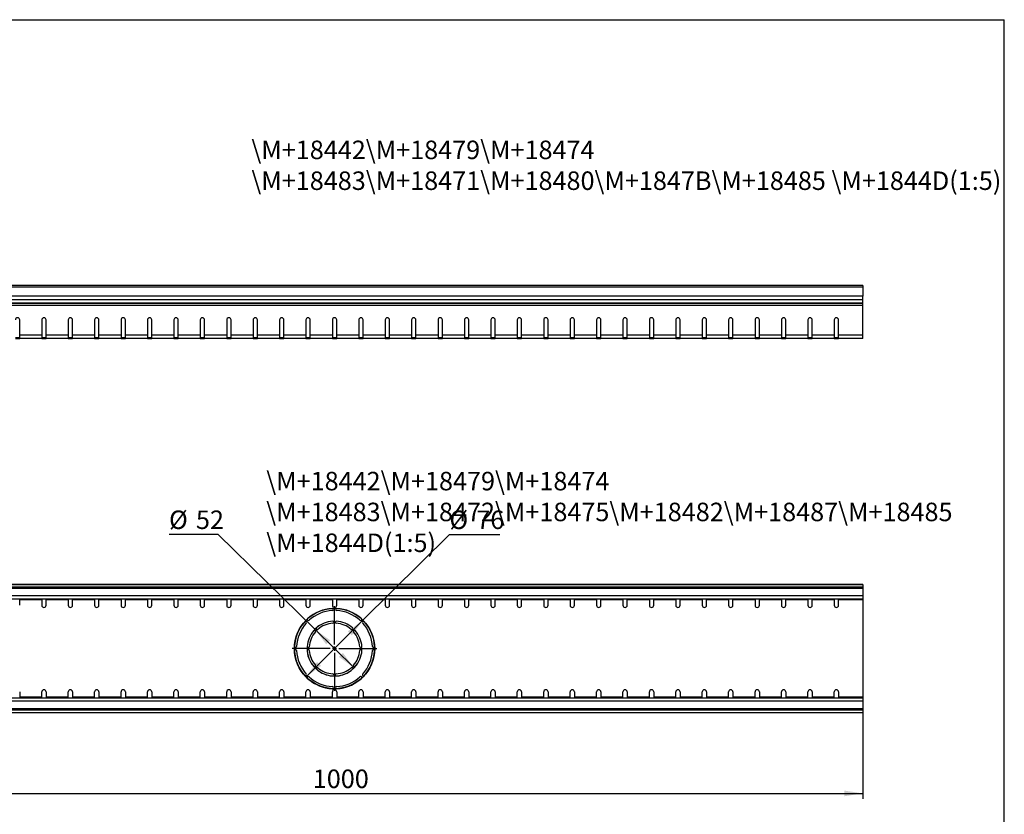
# Model space of a CAD drawing. Extents: x 8 to 1105, y -3 to 343.
# Drawn here: x 229 to 415, y 142 to 292 of the extents above; entities that cross this region are included whole.
import ezdxf

# ---------------------------------------------------------------- set-up
doc = ezdxf.new("R2010")
doc.units = 0
doc.header["$PDSIZE"] = -1
doc.linetypes.add('SLD-СПЛОШНАЯ', pattern=[0])
doc.layers.get('0').update_dxf_attribs({"linetype": 'CONTINUOUS'})
doc.layers.add('ПРОФ', color=7, linetype='SLD-СПЛОШНАЯ')
doc.styles.add('SLDTEXTSTYLE0', font='TXT', dxfattribs={"width": 0.7, "bigfont": 'bigfont'})
doc.styles.add('SLDTEXTSTYLE1', font='TXT', dxfattribs={"width": 0.7})
doc.dimstyles.new('SLDDIMSTYLE7', dxfattribs={"dimtxt": 3.5, "dimasz": 3.5, "dimexe": 0, "dimexo": 0.0625, "dimgap": 0.875, "dimtad": 2, "dimdec": 1, "dimlfac": 5, "dimrnd": 1e-09, "dimzin": 12, "dimtxsty": 'SLDTEXTSTYLE1', "dimsah": 1, "dimcen": 0.09, "dimazin": 3, "dimtfac": 1, "dimtdec": 3, "dimtofl": 0, "dimtmove": 0, "dimatfit": 3, "dimtolj": 1, "dimtzin": 12})
doc.dimstyles.new('SLDDIMSTYLE8', dxfattribs={"dimtxt": 3.5, "dimasz": 3.5, "dimexe": 0, "dimexo": 0.0625, "dimgap": 0.875, "dimtad": 0, "dimtih": 1, "dimtoh": 1, "dimdec": 1, "dimlfac": 5, "dimrnd": 1e-09, "dimzin": 12, "dimtxsty": 'SLDTEXTSTYLE1', "dimsah": 1, "dimcen": 0, "dimazin": 3, "dimtfac": 1, "dimtdec": 3, "dimtmove": 0, "dimatfit": 3, "dimtolj": 1, "dimtzin": 12})

# ---------------------------------------------------------------- blocks, each defined once
blk = doc.blocks.new('_D_9')
at = {"layer": 'ПРОФ', "color": 7}
for p, q in [((188.22, 160.92), (188.22, 144.62)), ((388.22, 160.92), (388.22, 144.62)), ((188.22, 145.62), (388.22, 145.62))]:
    blk.add_line(p, q, dxfattribs=at)
for points in [[(188.22, 145.62), (191.72, 145.08), (191.72, 146.15)], [(388.22, 145.62), (384.72, 146.15), (384.72, 145.08)]]:
    blk.add_solid(points, dxfattribs=at)
at = {"layer": 'ПРОФ', "color": 7, "insert": (284.11, 150.13), "char_height": 3.5, "attachment_point": 1, "style": 'SLDTEXTSTYLE1'}
blk.add_mtext('1000', dxfattribs=at)
blk = doc.blocks.new('_D_10')
at = {"layer": 'ПРОФ', "color": 7}
for p, q in [((266.23, 194.63), (256.9, 194.63)), ((284.51, 176.66), (266.23, 194.63)), ((291.93, 169.37), (284.51, 176.66))]:
    blk.add_line(p, q, dxfattribs=at)
for start, end in [(124.6223, 138.8898), (176.1102, 326.3933)]:
    blk.add_arc((288.22, 173.02), 5.2, start, end, dxfattribs=at)
for points in [[(284.51, 176.66), (286.63, 173.83), (287.39, 174.59)], [(291.93, 169.37), (289.81, 172.21), (289.06, 171.44)]]:
    blk.add_solid(points, dxfattribs=at)
at = {"layer": 'ПРОФ', "color": 7, "char_height": 3.5, "attachment_point": 1, "style": 'SLDTEXTSTYLE1'}
for s, insert in [('%%c', (256.9, 199.14)), ('52', (261.99, 199.14))]:
    blk.add_mtext(s, dxfattribs=dict(at, insert=insert))
blk = doc.blocks.new('_D_11')
at = {"layer": 'ПРОФ', "color": 7}
for p, q in [((293.61, 178.38), (309.97, 194.63)), ((309.97, 194.63), (319.54, 194.63)), ((282.83, 167.66), (293.61, 178.38))]:
    blk.add_line(p, q, dxfattribs=at)
for start, end in [(42.0754, 52.3128), (217.3211, 2.9246)]:
    blk.add_arc((288.22, 173.02), 7.6, start, end, dxfattribs=at)
for points in [[(293.61, 178.38), (290.75, 176.29), (291.51, 175.53)], [(282.83, 167.66), (285.69, 169.75), (284.93, 170.51)]]:
    blk.add_solid(points, dxfattribs=at)
at = {"layer": 'ПРОФ', "color": 7, "char_height": 3.5, "attachment_point": 1, "style": 'SLDTEXTSTYLE1'}
for s, insert in [('%%c', (309.97, 199.14)), ('76', (315.06, 199.14))]:
    blk.add_mtext(s, dxfattribs=dict(at, insert=insert))
blk = doc.blocks.new('SW_CENTERMARKSYMBOL_0')
at = {"layer": 'ПРОФ', "color": 0}
for p, q in [((0, 0.8), (0, 8)), ((-0.8, 0), (-8, 0)), ((0, 0), (-0.4, 0)), ((0, 0), (0, 0.4)), ((0, 0), (0, -0.4)), ((0, 0), (0.4, 0)), ((0.8, 0), (8, 0)), ((0, -0.8), (0, -8))]:
    blk.add_line(p, q, dxfattribs=at)

msp = doc.modelspace()

# ---------------------------------------------------------------- linework, layer by layer
at = {"color": 7, "linetype": 'SLD-СПЛОШНАЯ'}
for p, q in [((20, 292), (415, 292)), ((415, 5), (415, 292)), ((388.222657, 241.681822), (188.222657, 241.681822)), ((188.222657, 241.479151), (388.222657, 241.479151)), ((388.222657, 241.681822), (388.222657, 241.479151)), ((388.222657, 241.479151), (388.222657, 239.690241)), ((388.222657, 239.690241), (188.222657, 239.690241)), ((388.222657, 239.683261), (188.222657, 239.683261)), ((388.222657, 238.98299), (188.222657, 238.98299)), ((388.222657, 239.683261), (388.222657, 239.690241)), ((388.222657, 238.98299), (388.222657, 239.683261)), ((388.222657, 238.362416), (388.222657, 238.98299)), ((388.222657, 238.362416), (188.222657, 238.362416)), ((388.222657, 238.313557), (188.222657, 238.313557)), ((388.222657, 237.89984), (188.222657, 237.89984)), ((388.222657, 238.313557), (388.222657, 238.362416)), ((388.222657, 237.89984), (388.222657, 238.313557)), ((388.222657, 232.295305), (388.222657, 237.89984)), ((228.632657, 232.295305), (228.632657, 235.193538)), ((232.812659, 235.193538), (232.812659, 232.295305)), ((233.632658, 232.295305), (233.632658, 235.193538)), ((237.812654, 235.193538), (237.812654, 232.295305)), ((238.632656, 232.295305), (238.632656, 235.193538)), ((242.812655, 235.193538), (242.812655, 232.295305)), ((243.632657, 232.295305), (243.632657, 235.193538)), ((247.812656, 235.193538), (247.812656, 232.295305)), ((248.632655, 232.295305), (248.632655, 235.193538)), ((252.812658, 235.193538), (252.812658, 232.295305)), ((253.632657, 232.295305), (253.632657, 235.193538)), ((257.812656, 235.193538), (257.812656, 232.295305)), ((258.632658, 232.295305), (258.632658, 235.193538)), ((262.812657, 235.193538), (262.812657, 232.295305)), ((263.632656, 232.295305), (263.632656, 235.193538)), ((267.812657, 235.193538), (267.812657, 232.295305)), ((268.632657, 232.295305), (268.632657, 235.193538)), ((272.812656, 235.193538), (272.812656, 232.295305)), ((273.632657, 232.295305), (273.632657, 235.193538)), ((277.812657, 235.193538), (277.812657, 232.295305)), ((278.632657, 232.295305), (278.632657, 235.193538)), ((282.812657, 235.193538), (282.812657, 232.295305)), ((283.632657, 232.295305), (283.632657, 235.193538)), ((287.812657, 235.193538), (287.812657, 232.295305)), ((288.632657, 232.295305), (288.632657, 235.193538)), ((292.812656, 235.193538), (292.812656, 232.295305)), ((293.632656, 232.295305), (293.632656, 235.193538)), ((297.812656, 235.193538), (297.812656, 232.295305)), ((298.632656, 232.295305), (298.632656, 235.193538)), ((302.812656, 235.193538), (302.812656, 232.295305)), ((303.632657, 232.295305), (303.632657, 235.193538)), ((307.812656, 235.193538), (307.812656, 232.295305)), ((308.632656, 232.295305), (308.632656, 235.193538)), ((312.812657, 235.193538), (312.812657, 232.295305)), ((313.632656, 232.295305), (313.632656, 235.193538)), ((317.812655, 235.193538), (317.812655, 232.295305)), ((318.632657, 232.295305), (318.632657, 235.193538)), ((322.812656, 235.193538), (322.812656, 232.295305)), ((323.632655, 232.295305), (323.632655, 235.193538)), ((327.812658, 235.193538), (327.812658, 232.295305)), ((328.632657, 232.295305), (328.632657, 235.193538)), ((332.812656, 235.193538), (332.812656, 232.295305)), ((333.632658, 232.295305), (333.632658, 235.193538)), ((337.812657, 235.193538), (337.812657, 232.295305)), ((338.632659, 232.295305), (338.632659, 235.193538)), ((342.812655, 235.193538), (342.812655, 232.295305)), ((343.632654, 232.295305), (343.632654, 235.193538)), ((347.812656, 235.193538), (347.812656, 232.295305)), ((348.632655, 232.295305), (348.632655, 235.193538)), ((352.812658, 235.193538), (352.812658, 232.295305)), ((353.632657, 232.295305), (353.632657, 235.193538)), ((357.812659, 235.193538), (357.812659, 232.295305)), ((358.632658, 232.295305), (358.632658, 235.193538)), ((362.812654, 235.193538), (362.812654, 232.295305)), ((363.632659, 232.295305), (363.632659, 235.193538)), ((367.812655, 235.193538), (367.812655, 232.295305)), ((368.632654, 232.295305), (368.632654, 235.193538)), ((372.812656, 235.193538), (372.812656, 232.295305)), ((373.632655, 232.295305), (373.632655, 235.193538)), ((377.812658, 235.193538), (377.812658, 232.295305)), ((378.632657, 232.295305), (378.632657, 235.193538)), ((382.812659, 235.193538), (382.812659, 232.295305)), ((383.632658, 232.295305), (383.632658, 235.193538)), ((227.812658, 231.874366), (228.632657, 231.874366)), ((227.812658, 231.674365), (228.632657, 231.674365)), ((232.812659, 232.295305), (228.632657, 232.295305)), ((228.632657, 231.674365), (228.632657, 232.295305)), ((232.812659, 231.674365), (228.632657, 231.674365)), ((232.812659, 232.295305), (232.812659, 231.674365)), ((232.812659, 231.874366), (233.632658, 231.874366)), ((232.812659, 231.674365), (233.632658, 231.674365)), ((237.812654, 232.295305), (233.632658, 232.295305)), ((233.632658, 231.674365), (233.632658, 232.295305)), ((237.812654, 231.674365), (233.632658, 231.674365)), ((237.812654, 232.295305), (237.812654, 231.674365)), ((237.812654, 231.874366), (238.632656, 231.874366)), ((237.812654, 231.674365), (238.632656, 231.674365)), ((242.812655, 232.295305), (238.632656, 232.295305)), ((238.632656, 231.674365), (238.632656, 232.295305)), ((242.812655, 231.674365), (238.632656, 231.674365)), ((242.812655, 232.295305), (242.812655, 231.674365)), ((242.812655, 231.874366), (243.632657, 231.874366)), ((242.812655, 231.674365), (243.632657, 231.674365)), ((247.812656, 232.295305), (243.632657, 232.295305)), ((243.632657, 231.674365), (243.632657, 232.295305)), ((247.812656, 231.674365), (243.632657, 231.674365)), ((247.812656, 232.295305), (247.812656, 231.674365)), ((247.812656, 231.874366), (248.632655, 231.874366)), ((247.812656, 231.674365), (248.632655, 231.674365)), ((252.812658, 232.295305), (248.632655, 232.295305)), ((248.632655, 231.674365), (248.632655, 232.295305)), ((252.812658, 231.674365), (248.632655, 231.674365)), ((252.812658, 232.295305), (252.812658, 231.674365)), ((252.812658, 231.874366), (253.632657, 231.874366)), ((252.812658, 231.674365), (253.632657, 231.674365)), ((257.812656, 232.295305), (253.632657, 232.295305)), ((253.632657, 231.674365), (253.632657, 232.295305)), ((257.812656, 231.674365), (253.632657, 231.674365)), ((257.812656, 232.295305), (257.812656, 231.674365)), ((257.812656, 231.874366), (258.632658, 231.874366)), ((257.812656, 231.674365), (258.632658, 231.674365)), ((262.812657, 232.295305), (258.632658, 232.295305)), ((258.632658, 231.674365), (258.632658, 232.295305)), ((262.812657, 231.674365), (258.632658, 231.674365)), ((262.812657, 232.295305), (262.812657, 231.674365)), ((262.812657, 231.874366), (263.632656, 231.874366)), ((262.812657, 231.674365), (263.632656, 231.674365)), ((263.632656, 231.674365), (263.632656, 232.295305)), ((267.812657, 232.295305), (263.632656, 232.295305)), ((267.812657, 231.674365), (263.632656, 231.674365)), ((267.812657, 232.295305), (267.812657, 231.674365)), ((267.812657, 231.874366), (268.632657, 231.874366)), ((267.812657, 231.674365), (268.632657, 231.674365)), ((272.812656, 232.295305), (268.632657, 232.295305)), ((268.632657, 231.674365), (268.632657, 232.295305)), ((272.812656, 231.674365), (268.632657, 231.674365)), ((272.812656, 232.295305), (272.812656, 231.674365)), ((272.812656, 231.874366), (273.632657, 231.874366)), ((272.812656, 231.674365), (273.632657, 231.674365)), ((273.632657, 231.674365), (273.632657, 232.295305)), ((277.812657, 232.295305), (273.632657, 232.295305)), ((277.812657, 231.674365), (273.632657, 231.674365)), ((277.812657, 232.295305), (277.812657, 231.674365)), ((277.812657, 231.874366), (278.632657, 231.874366)), ((277.812657, 231.674365), (278.632657, 231.674365)), ((278.632657, 231.674365), (278.632657, 232.295305)), ((282.812657, 232.295305), (278.632657, 232.295305)), ((282.812657, 231.674365), (278.632657, 231.674365)), ((282.812657, 232.295305), (282.812657, 231.674365)), ((282.812657, 231.874366), (283.632657, 231.874366)), ((282.812657, 231.674365), (283.632657, 231.674365)), ((287.812657, 232.295305), (283.632657, 232.295305)), ((283.632657, 231.674365), (283.632657, 232.295305)), ((287.812657, 231.674365), (283.632657, 231.674365)), ((287.812657, 232.295305), (287.812657, 231.674365)), ((287.812657, 231.874366), (288.632657, 231.874366)), ((287.812657, 231.674365), (288.632657, 231.674365)), ((292.812656, 232.295305), (288.632657, 232.295305)), ((288.632657, 231.674365), (288.632657, 232.295305)), ((292.812656, 231.674365), (288.632657, 231.674365)), ((292.812656, 232.295305), (292.812656, 231.674365)), ((292.812656, 231.874366), (293.632656, 231.874366)), ((292.812656, 231.674365), (293.632656, 231.674365)), ((297.812656, 232.295305), (293.632656, 232.295305)), ((293.632656, 231.674365), (293.632656, 232.295305)), ((297.812656, 231.674365), (293.632656, 231.674365)), ((297.812656, 232.295305), (297.812656, 231.674365)), ((297.812656, 231.874366), (298.632656, 231.874366)), ((297.812656, 231.674365), (298.632656, 231.674365)), ((298.632656, 231.674365), (298.632656, 232.295305)), ((302.812656, 232.295305), (298.632656, 232.295305)), ((302.812656, 231.674365), (298.632656, 231.674365)), ((302.812656, 232.295305), (302.812656, 231.674365)), ((302.812656, 231.874366), (303.632657, 231.874366)), ((302.812656, 231.674365), (303.632657, 231.674365)), ((307.812656, 232.295305), (303.632657, 232.295305)), ((303.632657, 231.674365), (303.632657, 232.295305)), ((307.812656, 231.674365), (303.632657, 231.674365)), ((307.812656, 232.295305), (307.812656, 231.674365)), ((307.812656, 231.874366), (308.632656, 231.874366)), ((307.812656, 231.674365), (308.632656, 231.674365)), ((312.812657, 232.295305), (308.632656, 232.295305)), ((308.632656, 231.674365), (308.632656, 232.295305)), ((312.812657, 231.674365), (308.632656, 231.674365)), ((312.812657, 232.295305), (312.812657, 231.674365)), ((312.812657, 231.874366), (313.632656, 231.874366)), ((312.812657, 231.674365), (313.632656, 231.674365)), ((313.632656, 231.674365), (313.632656, 232.295305)), ((317.812655, 232.295305), (313.632656, 232.295305)), ((317.812655, 231.674365), (313.632656, 231.674365)), ((317.812655, 232.295305), (317.812655, 231.674365)), ((317.812655, 231.874366), (318.632657, 231.874366)), ((317.812655, 231.674365), (318.632657, 231.674365)), ((322.812656, 232.295305), (318.632657, 232.295305)), ((318.632657, 231.674365), (318.632657, 232.295305)), ((322.812656, 231.674365), (318.632657, 231.674365)), ((322.812656, 232.295305), (322.812656, 231.674365)), ((322.812656, 231.874366), (323.632655, 231.874366)), ((322.812656, 231.674365), (323.632655, 231.674365)), ((327.812658, 232.295305), (323.632655, 232.295305)), ((323.632655, 231.674365), (323.632655, 232.295305)), ((327.812658, 231.674365), (323.632655, 231.674365)), ((327.812658, 232.295305), (327.812658, 231.674365)), ((327.812658, 231.874366), (328.632657, 231.874366)), ((327.812658, 231.674365), (328.632657, 231.674365)), ((332.812656, 232.295305), (328.632657, 232.295305)), ((328.632657, 231.674365), (328.632657, 232.295305)), ((332.812656, 231.674365), (328.632657, 231.674365)), ((332.812656, 232.295305), (332.812656, 231.674365)), ((332.812656, 231.874366), (333.632658, 231.874366)), ((332.812656, 231.674365), (333.632658, 231.674365)), ((333.632658, 231.674365), (333.632658, 232.295305)), ((337.812657, 232.295305), (333.632658, 232.295305)), ((337.812657, 231.674365), (333.632658, 231.674365)), ((337.812657, 232.295305), (337.812657, 231.674365)), ((337.812657, 231.874366), (338.632659, 231.874366)), ((337.812657, 231.674365), (338.632659, 231.674365)), ((338.632659, 231.674365), (338.632659, 232.295305)), ((342.812655, 232.295305), (338.632659, 232.295305)), ((342.812655, 231.674365), (338.632659, 231.674365)), ((342.812655, 232.295305), (342.812655, 231.674365)), ((342.812655, 231.874366), (343.632654, 231.874366)), ((342.812655, 231.674365), (343.632654, 231.674365)), ((347.812656, 232.295305), (343.632654, 232.295305)), ((343.632654, 231.674365), (343.632654, 232.295305)), ((347.812656, 231.674365), (343.632654, 231.674365)), ((347.812656, 232.295305), (347.812656, 231.674365)), ((347.812656, 231.874366), (348.632655, 231.874366)), ((347.812656, 231.674365), (348.632655, 231.674365)), ((352.812658, 232.295305), (348.632655, 232.295305)), ((348.632655, 231.674365), (348.632655, 232.295305)), ((352.812658, 231.674365), (348.632655, 231.674365)), ((352.812658, 232.295305), (352.812658, 231.674365)), ((352.812658, 231.874366), (353.632657, 231.874366)), ((352.812658, 231.674365), (353.632657, 231.674365)), ((353.632657, 231.674365), (353.632657, 232.295305)), ((357.812659, 232.295305), (353.632657, 232.295305)), ((357.812659, 231.674365), (353.632657, 231.674365)), ((357.812659, 232.295305), (357.812659, 231.674365)), ((357.812659, 231.874366), (358.632658, 231.874366)), ((357.812659, 231.674365), (358.632658, 231.674365)), ((362.812654, 232.295305), (358.632658, 232.295305)), ((358.632658, 231.674365), (358.632658, 232.295305)), ((362.812654, 231.674365), (358.632658, 231.674365)), ((362.812654, 232.295305), (362.812654, 231.674365)), ((362.812654, 231.874366), (363.632659, 231.874366)), ((362.812654, 231.674365), (363.632659, 231.674365)), ((367.812655, 232.295305), (363.632659, 232.295305)), ((363.632659, 231.674365), (363.632659, 232.295305)), ((367.812655, 231.674365), (363.632659, 231.674365)), ((367.812655, 232.295305), (367.812655, 231.674365)), ((367.812655, 231.874366), (368.632654, 231.874366)), ((367.812655, 231.674365), (368.632654, 231.674365)), ((372.812656, 232.295305), (368.632654, 232.295305)), ((368.632654, 231.674365), (368.632654, 232.295305)), ((372.812656, 231.674365), (368.632654, 231.674365)), ((372.812656, 232.295305), (372.812656, 231.674365)), ((372.812656, 231.874366), (373.632655, 231.874366)), ((372.812656, 231.674365), (373.632655, 231.674365)), ((377.812658, 232.295305), (373.632655, 232.295305)), ((373.632655, 231.674365), (373.632655, 232.295305)), ((377.812658, 231.674365), (373.632655, 231.674365)), ((377.812658, 232.295305), (377.812658, 231.674365)), ((377.812658, 231.874366), (378.632657, 231.874366)), ((377.812658, 231.674365), (378.632657, 231.674365)), ((378.632657, 231.674365), (378.632657, 232.295305)), ((382.812659, 232.295305), (378.632657, 232.295305)), ((382.812659, 231.674365), (378.632657, 231.674365)), ((382.812659, 232.295305), (382.812659, 231.674365)), ((382.812659, 231.874366), (383.632658, 231.874366)), ((382.812659, 231.674365), (383.632658, 231.674365)), ((388.222657, 232.295305), (383.632658, 232.295305)), ((383.632658, 231.674365), (383.632658, 232.295305)), ((388.222657, 231.674365), (383.632658, 231.674365)), ((388.222657, 231.674365), (388.222657, 232.295305)), ((188.222657, 185.173409), (388.222657, 185.173409)), ((388.222657, 185.110939), (188.222657, 185.110939)), ((188.222657, 184.691067), (388.222657, 184.691067)), ((388.222657, 185.173409), (388.222657, 185.110939)), ((388.222657, 185.110939), (388.222657, 184.691067)), ((388.222657, 184.691067), (388.222657, 184.392298)), ((388.222657, 184.392298), (188.222657, 184.392298)), ((388.222657, 182.993151), (188.222657, 182.993151)), ((388.222657, 184.392298), (388.222657, 182.993151)), ((388.222657, 182.993151), (388.222657, 182.41409)), ((188.222657, 182.41409), (388.222657, 182.41409)), ((228.632657, 182.210415), (228.632657, 182.41409)), ((232.812659, 182.210415), (228.632657, 182.210415)), ((228.632657, 181.210414), (228.632657, 182.210415)), ((232.812659, 182.41409), (232.812659, 182.210415)), ((232.812659, 182.210415), (232.812659, 181.210414)), ((233.632658, 182.210415), (233.632658, 182.41409)), ((237.812654, 182.210415), (233.632658, 182.210415)), ((233.632658, 181.210414), (233.632658, 182.210415)), ((237.812654, 182.41409), (237.812654, 182.210415)), ((237.812654, 182.210415), (237.812654, 181.210414)), ((238.632656, 182.210415), (238.632656, 182.41409)), ((242.812655, 182.210415), (238.632656, 182.210415)), ((238.632656, 181.210414), (238.632656, 182.210415)), ((242.812655, 182.41409), (242.812655, 182.210415)), ((242.812655, 182.210415), (242.812655, 181.210414)), ((243.632657, 182.210415), (243.632657, 182.41409)), ((247.812656, 182.210415), (243.632657, 182.210415)), ((243.632657, 181.210414), (243.632657, 182.210415)), ((247.812656, 182.41409), (247.812656, 182.210415)), ((247.812656, 182.210415), (247.812656, 181.210414)), ((248.632655, 182.210415), (248.632655, 182.41409)), ((252.812658, 182.210415), (248.632655, 182.210415)), ((248.632655, 181.210414), (248.632655, 182.210415)), ((252.812658, 182.41409), (252.812658, 182.210415)), ((252.812658, 182.210415), (252.812658, 181.210414)), ((253.632657, 182.210415), (253.632657, 182.41409)), ((257.812656, 182.210415), (253.632657, 182.210415)), ((253.632657, 181.210414), (253.632657, 182.210415)), ((257.812656, 182.41409), (257.812656, 182.210415)), ((257.812656, 182.210415), (257.812656, 181.210414)), ((258.632658, 182.210415), (258.632658, 182.41409)), ((262.812657, 182.210415), (258.632658, 182.210415)), ((258.632658, 181.210414), (258.632658, 182.210415)), ((262.812657, 182.41409), (262.812657, 182.210415)), ((262.812657, 182.210415), (262.812657, 181.210414)), ((263.632656, 182.210415), (263.632656, 182.41409)), ((267.812657, 182.210415), (263.632656, 182.210415)), ((263.632656, 181.210414), (263.632656, 182.210415)), ((267.812657, 182.41409), (267.812657, 182.210415)), ((267.812657, 182.210415), (267.812657, 181.210414)), ((268.632657, 182.210415), (268.632657, 182.41409)), ((272.812656, 182.210415), (268.632657, 182.210415)), ((268.632657, 181.210414), (268.632657, 182.210415)), ((272.812656, 182.41409), (272.812656, 182.210415)), ((272.812656, 182.210415), (272.812656, 181.210414)), ((273.632657, 182.210415), (273.632657, 182.41409)), ((277.812657, 182.210415), (273.632657, 182.210415)), ((273.632657, 181.210414), (273.632657, 182.210415)), ((277.812657, 182.41409), (277.812657, 182.210415)), ((277.812657, 182.210415), (277.812657, 181.210414)), ((278.632657, 182.210415), (278.632657, 182.41409)), ((282.812657, 182.210415), (278.632657, 182.210415)), ((278.632657, 181.210414), (278.632657, 182.210415)), ((282.812657, 182.41409), (282.812657, 182.210415)), ((282.812657, 182.210415), (282.812657, 181.210414)), ((283.632657, 182.210415), (283.632657, 182.41409)), ((287.812657, 182.210415), (283.632657, 182.210415)), ((283.632657, 181.210414), (283.632657, 182.210415)), ((287.812657, 182.41409), (287.812657, 182.210415)), ((287.812657, 182.210415), (287.812657, 181.210414)), ((288.632657, 182.210415), (288.632657, 182.41409)), ((292.812656, 182.210415), (288.632657, 182.210415)), ((288.632657, 181.210414), (288.632657, 182.210415)), ((292.812656, 182.41409), (292.812656, 182.210415)), ((292.812656, 182.210415), (292.812656, 181.210414)), ((293.632656, 182.210415), (293.632656, 182.41409)), ((297.812656, 182.210415), (293.632656, 182.210415)), ((293.632656, 181.210414), (293.632656, 182.210415)), ((297.812656, 182.41409), (297.812656, 182.210415)), ((297.812656, 182.210415), (297.812656, 181.210414)), ((298.632656, 182.210415), (298.632656, 182.41409)), ((302.812656, 182.210415), (298.632656, 182.210415)), ((298.632656, 181.210414), (298.632656, 182.210415)), ((302.812656, 182.41409), (302.812656, 182.210415)), ((302.812656, 182.210415), (302.812656, 181.210414)), ((303.632657, 182.210415), (303.632657, 182.41409)), ((307.812656, 182.210415), (303.632657, 182.210415)), ((303.632657, 181.210414), (303.632657, 182.210415)), ((307.812656, 182.41409), (307.812656, 182.210415)), ((307.812656, 182.210415), (307.812656, 181.210414)), ((308.632656, 182.210415), (308.632656, 182.41409)), ((312.812657, 182.210415), (308.632656, 182.210415)), ((308.632656, 181.210414), (308.632656, 182.210415)), ((312.812657, 182.41409), (312.812657, 182.210415)), ((312.812657, 182.210415), (312.812657, 181.210414)), ((313.632656, 182.210415), (313.632656, 182.41409)), ((317.812655, 182.210415), (313.632656, 182.210415)), ((313.632656, 181.210414), (313.632656, 182.210415)), ((317.812655, 182.41409), (317.812655, 182.210415)), ((317.812655, 182.210415), (317.812655, 181.210414)), ((318.632657, 182.210415), (318.632657, 182.41409)), ((322.812656, 182.210415), (318.632657, 182.210415)), ((318.632657, 181.210414), (318.632657, 182.210415)), ((322.812656, 182.41409), (322.812656, 182.210415)), ((322.812656, 182.210415), (322.812656, 181.210414)), ((323.632655, 182.210415), (323.632655, 182.41409)), ((327.812658, 182.210415), (323.632655, 182.210415)), ((323.632655, 181.210414), (323.632655, 182.210415)), ((327.812658, 182.41409), (327.812658, 182.210415)), ((327.812658, 182.210415), (327.812658, 181.210414)), ((328.632657, 182.210415), (328.632657, 182.41409)), ((332.812656, 182.210415), (328.632657, 182.210415)), ((328.632657, 181.210414), (328.632657, 182.210415)), ((332.812656, 182.41409), (332.812656, 182.210415)), ((332.812656, 182.210415), (332.812656, 181.210414)), ((333.632658, 182.210415), (333.632658, 182.41409)), ((337.812657, 182.210415), (333.632658, 182.210415)), ((333.632658, 181.210414), (333.632658, 182.210415)), ((337.812657, 182.41409), (337.812657, 182.210415)), ((337.812657, 182.210415), (337.812657, 181.210414)), ((338.632659, 182.210415), (338.632659, 182.41409)), ((342.812655, 182.210415), (338.632659, 182.210415)), ((338.632659, 181.210414), (338.632659, 182.210415)), ((342.812655, 182.41409), (342.812655, 182.210415)), ((342.812655, 182.210415), (342.812655, 181.210414)), ((343.632654, 182.210415), (343.632654, 182.41409)), ((347.812656, 182.210415), (343.632654, 182.210415)), ((343.632654, 181.210414), (343.632654, 182.210415)), ((347.812656, 182.41409), (347.812656, 182.210415)), ((347.812656, 182.210415), (347.812656, 181.210414)), ((348.632655, 182.210415), (348.632655, 182.41409)), ((352.812658, 182.210415), (348.632655, 182.210415)), ((348.632655, 181.210414), (348.632655, 182.210415)), ((352.812658, 182.41409), (352.812658, 182.210415)), ((352.812658, 182.210415), (352.812658, 181.210414)), ((353.632657, 182.210415), (353.632657, 182.41409)), ((357.812659, 182.210415), (353.632657, 182.210415)), ((353.632657, 181.210414), (353.632657, 182.210415)), ((357.812659, 182.41409), (357.812659, 182.210415)), ((357.812659, 182.210415), (357.812659, 181.210414)), ((358.632658, 182.210415), (358.632658, 182.41409)), ((362.812654, 182.210415), (358.632658, 182.210415)), ((358.632658, 181.210414), (358.632658, 182.210415)), ((362.812654, 182.41409), (362.812654, 182.210415)), ((362.812654, 182.210415), (362.812654, 181.210414)), ((363.632659, 182.210415), (363.632659, 182.41409)), ((367.812655, 182.210415), (363.632659, 182.210415)), ((363.632659, 181.210414), (363.632659, 182.210415)), ((367.812655, 182.41409), (367.812655, 182.210415)), ((367.812655, 182.210415), (367.812655, 181.210414)), ((368.632654, 182.210415), (368.632654, 182.41409)), ((372.812656, 182.210415), (368.632654, 182.210415)), ((368.632654, 181.210414), (368.632654, 182.210415)), ((372.812656, 182.41409), (372.812656, 182.210415)), ((372.812656, 182.210415), (372.812656, 181.210414)), ((373.632655, 182.210415), (373.632655, 182.41409)), ((377.812658, 182.210415), (373.632655, 182.210415)), ((373.632655, 181.210414), (373.632655, 182.210415)), ((377.812658, 182.41409), (377.812658, 182.210415)), ((377.812658, 182.210415), (377.812658, 181.210414)), ((378.632657, 182.210415), (378.632657, 182.41409)), ((382.812659, 182.210415), (378.632657, 182.210415)), ((378.632657, 181.210414), (378.632657, 182.210415)), ((382.812659, 182.41409), (382.812659, 182.210415)), ((382.812659, 182.210415), (382.812659, 181.210414)), ((383.632658, 182.210415), (383.632658, 182.41409)), ((388.222657, 182.210415), (383.632658, 182.210415)), ((383.632658, 181.210414), (383.632658, 182.210415)), ((388.222657, 182.41409), (388.222657, 182.210415)), ((388.222657, 182.210415), (388.222657, 163.827135)), ((228.632657, 164.827136), (228.632657, 163.827135)), ((232.812659, 163.827135), (232.812659, 164.827136)), ((233.632658, 164.827136), (233.632658, 163.827135)), ((237.812654, 163.827135), (237.812654, 164.827136)), ((238.632656, 164.827136), (238.632656, 163.827135)), ((242.812655, 163.827135), (242.812655, 164.827136)), ((243.632657, 164.827136), (243.632657, 163.827135)), ((247.812656, 163.827135), (247.812656, 164.827136)), ((248.632655, 164.827136), (248.632655, 163.827135)), ((252.812658, 163.827135), (252.812658, 164.827136)), ((253.632657, 164.827136), (253.632657, 163.827135)), ((257.812656, 163.827135), (257.812656, 164.827136)), ((258.632658, 164.827136), (258.632658, 163.827135)), ((262.812657, 163.827135), (262.812657, 164.827136)), ((263.632656, 164.827136), (263.632656, 163.827135)), ((267.812657, 163.827135), (267.812657, 164.827136)), ((268.632657, 164.827136), (268.632657, 163.827135)), ((272.812656, 163.827135), (272.812656, 164.827136)), ((273.632657, 164.827136), (273.632657, 163.827135)), ((277.812657, 163.827135), (277.812657, 164.827136)), ((278.632657, 164.827136), (278.632657, 163.827135)), ((282.812657, 163.827135), (282.812657, 164.827136)), ((283.632657, 164.827136), (283.632657, 163.827135)), ((287.812657, 163.827135), (287.812657, 164.827136)), ((288.632657, 164.827136), (288.632657, 163.827135)), ((292.812656, 163.827135), (292.812656, 164.827136)), ((293.632656, 164.827136), (293.632656, 163.827135)), ((297.812656, 163.827135), (297.812656, 164.827136)), ((298.632656, 164.827136), (298.632656, 163.827135)), ((302.812656, 163.827135), (302.812656, 164.827136)), ((303.632657, 164.827136), (303.632657, 163.827135)), ((307.812656, 163.827135), (307.812656, 164.827136)), ((308.632656, 164.827136), (308.632656, 163.827135)), ((312.812657, 163.827135), (312.812657, 164.827136)), ((313.632656, 164.827136), (313.632656, 163.827135)), ((317.812655, 163.827135), (317.812655, 164.827136)), ((318.632657, 164.827136), (318.632657, 163.827135)), ((322.812656, 163.827135), (322.812656, 164.827136)), ((323.632655, 164.827136), (323.632655, 163.827135)), ((327.812658, 163.827135), (327.812658, 164.827136)), ((328.632657, 164.827136), (328.632657, 163.827135)), ((332.812656, 163.827135), (332.812656, 164.827136)), ((333.632658, 164.827136), (333.632658, 163.827135)), ((337.812657, 163.827135), (337.812657, 164.827136)), ((338.632659, 164.827136), (338.632659, 163.827135)), ((342.812655, 163.827135), (342.812655, 164.827136)), ((343.632654, 164.827136), (343.632654, 163.827135)), ((347.812656, 163.827135), (347.812656, 164.827136)), ((348.632655, 164.827136), (348.632655, 163.827135)), ((352.812658, 163.827135), (352.812658, 164.827136)), ((353.632657, 164.827136), (353.632657, 163.827135)), ((357.812659, 163.827135), (357.812659, 164.827136)), ((358.632658, 164.827136), (358.632658, 163.827135)), ((362.812654, 163.827135), (362.812654, 164.827136)), ((363.632659, 164.827136), (363.632659, 163.827135)), ((367.812655, 163.827135), (367.812655, 164.827136)), ((368.632654, 164.827136), (368.632654, 163.827135)), ((372.812656, 163.827135), (372.812656, 164.827136)), ((373.632655, 164.827136), (373.632655, 163.827135)), ((377.812658, 163.827135), (377.812658, 164.827136)), ((378.632657, 164.827136), (378.632657, 163.827135)), ((382.812659, 163.827135), (382.812659, 164.827136)), ((383.632658, 164.827136), (383.632658, 163.827135)), ((388.222657, 163.623459), (188.222657, 163.623459)), ((388.222657, 163.044399), (188.222657, 163.044399)), ((232.812659, 163.827135), (228.632657, 163.827135)), ((228.632657, 163.827135), (228.632657, 163.623459)), ((232.812659, 163.623459), (232.812659, 163.827135)), ((237.812654, 163.827135), (233.632658, 163.827135)), ((233.632658, 163.827135), (233.632658, 163.623459)), ((237.812654, 163.623459), (237.812654, 163.827135)), ((242.812655, 163.827135), (238.632656, 163.827135)), ((238.632656, 163.827135), (238.632656, 163.623459)), ((242.812655, 163.623459), (242.812655, 163.827135)), ((247.812656, 163.827135), (243.632657, 163.827135)), ((243.632657, 163.827135), (243.632657, 163.623459)), ((247.812656, 163.623459), (247.812656, 163.827135)), ((252.812658, 163.827135), (248.632655, 163.827135)), ((248.632655, 163.827135), (248.632655, 163.623459)), ((252.812658, 163.623459), (252.812658, 163.827135)), ((257.812656, 163.827135), (253.632657, 163.827135)), ((253.632657, 163.827135), (253.632657, 163.623459)), ((257.812656, 163.623459), (257.812656, 163.827135)), ((262.812657, 163.827135), (258.632658, 163.827135)), ((258.632658, 163.827135), (258.632658, 163.623459)), ((262.812657, 163.623459), (262.812657, 163.827135)), ((267.812657, 163.827135), (263.632656, 163.827135)), ((263.632656, 163.827135), (263.632656, 163.623459)), ((267.812657, 163.623459), (267.812657, 163.827135)), ((272.812656, 163.827135), (268.632657, 163.827135)), ((268.632657, 163.827135), (268.632657, 163.623459)), ((272.812656, 163.623459), (272.812656, 163.827135)), ((277.812657, 163.827135), (273.632657, 163.827135)), ((273.632657, 163.827135), (273.632657, 163.623459)), ((277.812657, 163.623459), (277.812657, 163.827135)), ((282.812657, 163.827135), (278.632657, 163.827135)), ((278.632657, 163.827135), (278.632657, 163.623459)), ((282.812657, 163.623459), (282.812657, 163.827135)), ((287.812657, 163.827135), (283.632657, 163.827135)), ((283.632657, 163.827135), (283.632657, 163.623459)), ((287.812657, 163.623459), (287.812657, 163.827135)), ((292.812656, 163.827135), (288.632657, 163.827135)), ((288.632657, 163.827135), (288.632657, 163.623459)), ((292.812656, 163.623459), (292.812656, 163.827135)), ((297.812656, 163.827135), (293.632656, 163.827135)), ((293.632656, 163.827135), (293.632656, 163.623459)), ((297.812656, 163.623459), (297.812656, 163.827135)), ((302.812656, 163.827135), (298.632656, 163.827135)), ((298.632656, 163.827135), (298.632656, 163.623459)), ((302.812656, 163.623459), (302.812656, 163.827135)), ((307.812656, 163.827135), (303.632657, 163.827135)), ((303.632657, 163.827135), (303.632657, 163.623459)), ((307.812656, 163.623459), (307.812656, 163.827135)), ((312.812657, 163.827135), (308.632656, 163.827135)), ((308.632656, 163.827135), (308.632656, 163.623459)), ((312.812657, 163.623459), (312.812657, 163.827135)), ((317.812655, 163.827135), (313.632656, 163.827135)), ((313.632656, 163.827135), (313.632656, 163.623459)), ((317.812655, 163.623459), (317.812655, 163.827135)), ((322.812656, 163.827135), (318.632657, 163.827135)), ((318.632657, 163.827135), (318.632657, 163.623459)), ((322.812656, 163.623459), (322.812656, 163.827135)), ((327.812658, 163.827135), (323.632655, 163.827135)), ((323.632655, 163.827135), (323.632655, 163.623459)), ((327.812658, 163.623459), (327.812658, 163.827135)), ((332.812656, 163.827135), (328.632657, 163.827135)), ((328.632657, 163.827135), (328.632657, 163.623459)), ((332.812656, 163.623459), (332.812656, 163.827135)), ((337.812657, 163.827135), (333.632658, 163.827135)), ((333.632658, 163.827135), (333.632658, 163.623459)), ((337.812657, 163.623459), (337.812657, 163.827135)), ((342.812655, 163.827135), (338.632659, 163.827135)), ((338.632659, 163.827135), (338.632659, 163.623459)), ((342.812655, 163.623459), (342.812655, 163.827135)), ((347.812656, 163.827135), (343.632654, 163.827135)), ((343.632654, 163.827135), (343.632654, 163.623459)), ((347.812656, 163.623459), (347.812656, 163.827135)), ((352.812658, 163.827135), (348.632655, 163.827135)), ((348.632655, 163.827135), (348.632655, 163.623459)), ((352.812658, 163.623459), (352.812658, 163.827135)), ((357.812659, 163.827135), (353.632657, 163.827135)), ((353.632657, 163.827135), (353.632657, 163.623459)), ((357.812659, 163.623459), (357.812659, 163.827135)), ((362.812654, 163.827135), (358.632658, 163.827135)), ((358.632658, 163.827135), (358.632658, 163.623459)), ((362.812654, 163.623459), (362.812654, 163.827135)), ((367.812655, 163.827135), (363.632659, 163.827135)), ((363.632659, 163.827135), (363.632659, 163.623459)), ((367.812655, 163.623459), (367.812655, 163.827135)), ((372.812656, 163.827135), (368.632654, 163.827135)), ((368.632654, 163.827135), (368.632654, 163.623459)), ((372.812656, 163.623459), (372.812656, 163.827135)), ((377.812658, 163.827135), (373.632655, 163.827135)), ((373.632655, 163.827135), (373.632655, 163.623459)), ((377.812658, 163.623459), (377.812658, 163.827135)), ((382.812659, 163.827135), (378.632657, 163.827135)), ((378.632657, 163.827135), (378.632657, 163.623459)), ((382.812659, 163.623459), (382.812659, 163.827135)), ((388.222657, 163.827135), (383.632658, 163.827135)), ((383.632658, 163.827135), (383.632658, 163.623459)), ((388.222657, 163.827135), (388.222657, 163.623459)), ((388.222657, 163.623459), (388.222657, 163.044399)), ((388.222657, 163.044399), (388.222657, 161.645252)), ((388.222657, 161.645252), (188.222657, 161.645252)), ((388.222657, 161.346483), (188.222657, 161.346483)), ((188.222657, 160.926611), (388.222657, 160.926611)), ((388.222657, 160.864141), (188.222657, 160.864141)), ((388.222657, 161.645252), (388.222657, 161.346483)), ((388.222657, 161.346483), (388.222657, 160.926611)), ((388.222657, 160.926611), (388.222657, 160.864141))]:
    msp.add_line(p, q, dxfattribs=at)
for centre, radius, start, end in [((228.222657, 235.193338), 0.41, 0.02794076, 179.97205924), ((228.222657, 235.186358), 0.41, 0.02795812, 179.97204188), ((233.222658, 235.193338), 0.41, 0.02794076, 179.97205924), ((233.222658, 235.186358), 0.41, 0.02795812, 179.97204188), ((238.222655, 235.193335), 0.410001, 0.02834546, 179.97165454), ((238.222655, 235.186355), 0.410001, 0.02836283, 179.97163717), ((243.222656, 235.193336), 0.410001, 0.02820656, 179.97179344), ((243.222656, 235.186356), 0.410001, 0.02822392, 179.97177608), ((248.222656, 235.193338), 0.41, 0.02794076, 179.97205924), ((248.222656, 235.186358), 0.41, 0.02795812, 179.97204188), ((253.222657, 235.193338), 0.41, 0.02794076, 179.97205924), ((253.222657, 235.186358), 0.41, 0.02795812, 179.97204188), ((258.222657, 235.193336), 0.410001, 0.02820656, 179.97179344), ((258.222657, 235.186356), 0.410001, 0.02822392, 179.97177608), ((263.222657, 235.193338), 0.41, 0.02794076, 179.97205924), ((263.222657, 235.186358), 0.41, 0.02795812, 179.97204188), ((268.222657, 235.193337), 0.41, 0.02807366, 179.97192634), ((268.222657, 235.186357), 0.41, 0.02809102, 179.97190898), ((273.222657, 235.193337), 0.41, 0.02814311, 179.97185689), ((273.222657, 235.186357), 0.41, 0.02816047, 179.97183953), ((278.222657, 235.193337), 0.41, 0.02804193, 179.97195807), ((278.222657, 235.186358), 0.41, 0.0280593, 179.9719407), ((283.222657, 235.193337), 0.41, 0.02805779, 179.97194221), ((283.222657, 235.186357), 0.41, 0.02807516, 179.97192484), ((288.222657, 235.193337), 0.41, 0.02805383, 179.97194617), ((288.222657, 235.186357), 0.41, 0.02807119, 179.97192881), ((293.222656, 235.193337), 0.41, 0.02805779, 179.97194221), ((293.222656, 235.186357), 0.41, 0.02807516, 179.97192484), ((298.222656, 235.193337), 0.41, 0.02804193, 179.97195807), ((298.222656, 235.186358), 0.41, 0.0280593, 179.9719407), ((303.222656, 235.193337), 0.41, 0.02814311, 179.97185689), ((303.222656, 235.186357), 0.41, 0.02816047, 179.97183953), ((308.222656, 235.193337), 0.41, 0.02807366, 179.97192634), ((308.222656, 235.186357), 0.41, 0.02809102, 179.97190898), ((313.222657, 235.193338), 0.41, 0.02794076, 179.97205924), ((313.222657, 235.186358), 0.41, 0.02795812, 179.97204188), ((318.222656, 235.193336), 0.410001, 0.02820656, 179.97179344), ((318.222656, 235.186356), 0.410001, 0.02822392, 179.97177608), ((323.222656, 235.193338), 0.41, 0.02794076, 179.97205924), ((323.222656, 235.186358), 0.41, 0.02795812, 179.97204188), ((328.222657, 235.193338), 0.41, 0.02794076, 179.97205924), ((328.222657, 235.186358), 0.41, 0.02795812, 179.97204188), ((333.222657, 235.193336), 0.410001, 0.02820656, 179.97179344), ((333.222657, 235.186356), 0.410001, 0.02822392, 179.97177608), ((338.222658, 235.193335), 0.410001, 0.02834546, 179.97165454), ((338.222658, 235.186355), 0.410001, 0.02836283, 179.97163717), ((343.222655, 235.193338), 0.41, 0.02794076, 179.97205924), ((343.222655, 235.186358), 0.41, 0.02795812, 179.97204188), ((348.222656, 235.193338), 0.41, 0.02794076, 179.97205924), ((348.222656, 235.186358), 0.41, 0.02795812, 179.97204188), ((353.222657, 235.193338), 0.41, 0.02794076, 179.97205924), ((353.222657, 235.186358), 0.41, 0.02795812, 179.97204188), ((358.222658, 235.193338), 0.41, 0.02794076, 179.97205924), ((358.222658, 235.186358), 0.41, 0.02795812, 179.97204188), ((363.222657, 235.193332), 0.410003, 0.02875017, 179.97124983), ((363.222657, 235.186353), 0.410003, 0.02876754, 179.97123246), ((368.222655, 235.193338), 0.41, 0.02794076, 179.97205924), ((368.222655, 235.186358), 0.41, 0.02795812, 179.97204188), ((373.222656, 235.193338), 0.41, 0.02794076, 179.97205924), ((373.222656, 235.186358), 0.41, 0.02795812, 179.97204188), ((378.222657, 235.193338), 0.41, 0.02794076, 179.97205924), ((378.222657, 235.186358), 0.41, 0.02795812, 179.97204188), ((383.222658, 235.193338), 0.41, 0.02794076, 179.97205924), ((383.222658, 235.186358), 0.41, 0.02795812, 179.97204188), ((233.222657, 181.210414), 0.41, 180, 0), ((238.222657, 181.210414), 0.41, 180, 0), ((243.222657, 181.210414), 0.41, 180, 0), ((248.222657, 181.210414), 0.41, 180, 0), ((253.222657, 181.210414), 0.41, 180, 0), ((258.222657, 181.210414), 0.41, 180, 0), ((263.222657, 181.210414), 0.41, 180, 0), ((268.222657, 181.210414), 0.41, 180, 0), ((273.222657, 181.210414), 0.41, 180, 0), ((278.222657, 181.210414), 0.41, 180, 0), ((283.222657, 181.210414), 0.41, 180, 0), ((288.222657, 181.210414), 0.41, 180, 0), ((293.222657, 181.210414), 0.41, 180, 0), ((298.222657, 181.210414), 0.41, 180, 0), ((303.222657, 181.210414), 0.41, 180, 0), ((308.222657, 181.210414), 0.41, 180, 0), ((313.222657, 181.210414), 0.41, 180, 0), ((318.222657, 181.210414), 0.41, 180, 0), ((323.222657, 181.210414), 0.41, 180, 0), ((328.222657, 181.210414), 0.41, 180, 0), ((333.222657, 181.210414), 0.41, 180, 0), ((338.222657, 181.210414), 0.41, 180, 0), ((343.222657, 181.210414), 0.41, 180, 0), ((348.222657, 181.210414), 0.41, 180, 0), ((353.222657, 181.210414), 0.41, 180, 0), ((358.222657, 181.210414), 0.41, 180, 0), ((363.222657, 181.210414), 0.41, 180, 0), ((368.222657, 181.210414), 0.41, 180, 0), ((373.222657, 181.210414), 0.41, 180, 0), ((378.222657, 181.210414), 0.41, 180, 0), ((383.222657, 181.210414), 0.41, 180, 0), ((288.222657, 173.018775), 7.6, 93, 132), ((288.222657, 173.018775), 7.2, 93, 132), ((287.83537, 180.408633), 0.2, 273, 93), ((288.609943, 180.408633), 0.2, 87, 267), ((288.222657, 173.018775), 7.2, 48, 87), ((288.222657, 173.018775), 7.6, 48, 87), ((288.222657, 173.018775), 7.6, 138, 177), ((288.222657, 173.018775), 7.2, 138, 177), ((282.723385, 177.970341), 0.2, 318, 138), ((283.27109, 178.518047), 0.2, 132, 312), ((288.222657, 173.018775), 5.2, 94, 131), ((288.222657, 173.018775), 4.8, 94, 131), ((287.873874, 178.006595), 0.2, 274, 94), ((288.571439, 178.006595), 0.2, 86, 266), ((288.222657, 173.018775), 4.8, 49, 86), ((288.222657, 173.018775), 5.2, 49, 86), ((293.174223, 178.518047), 0.2, 228, 48), ((293.721928, 177.970341), 0.2, 42, 222), ((288.222657, 173.018775), 7.2, 3, 42), ((288.222657, 173.018775), 7.6, 3, 42), ((288.222657, 173.018775), 5.2, 139, 176), ((288.222657, 173.018775), 4.8, 139, 176), ((284.449109, 176.29907), 0.2, 319, 139), ((284.942361, 176.792323), 0.2, 131, 311), ((291.502952, 176.792323), 0.2, 229, 49), ((291.996204, 176.29907), 0.2, 41, 221), ((288.222657, 173.018775), 4.8, 4, 41), ((288.222657, 173.018775), 5.2, 4, 41), ((280.832798, 173.406061), 0.2, 177, 357), ((283.234836, 173.367557), 0.2, 176, 356), ((293.210477, 173.367557), 0.2, 184, 4), ((295.612515, 173.406061), 0.2, 183, 3), ((280.832798, 172.631489), 0.2, 3, 183), ((288.222657, 173.018775), 7.6, 183, 222), ((288.222657, 173.018775), 7.2, 183, 222), ((283.234836, 172.669992), 0.2, 4, 184), ((288.222657, 173.018775), 5.2, 184, 221), ((288.222657, 173.018775), 4.8, 184, 221), ((288.222657, 173.018775), 4.8, 319, 356), ((288.222657, 173.018775), 5.2, 319, 356), ((293.210477, 172.669992), 0.2, 356, 176), ((288.222657, 173.018775), 7.2, 318, 357), ((288.222657, 173.018775), 7.6, 318, 357), ((295.612515, 172.631489), 0.2, 357, 177), ((284.449109, 169.73848), 0.2, 221, 41), ((291.996204, 169.73848), 0.2, 139, 319), ((282.723385, 168.067208), 0.2, 222, 42), ((284.942361, 169.245227), 0.2, 49, 229), ((288.222657, 173.018775), 5.2, 229, 266), ((288.222657, 173.018775), 4.8, 229, 266), ((287.873874, 168.030955), 0.2, 266, 86), ((288.571439, 168.030955), 0.2, 94, 274), ((288.222657, 173.018775), 4.8, 274, 311), ((288.222657, 173.018775), 5.2, 274, 311), ((291.502952, 169.245227), 0.2, 311, 131), ((293.721928, 168.067208), 0.2, 138, 318), ((283.27109, 167.519503), 0.2, 48, 228), ((288.222657, 173.018775), 7.6, 228, 267), ((288.222657, 173.018775), 7.2, 228, 267), ((288.222657, 173.018775), 7.2, 273, 312), ((288.222657, 173.018775), 7.6, 273, 312), ((293.174223, 167.519503), 0.2, 312, 132), ((233.222657, 164.827135), 0.41, 0, 180), ((238.222657, 164.827135), 0.41, 0, 180), ((243.222657, 164.827135), 0.41, 0, 180), ((248.222657, 164.827135), 0.41, 0, 180), ((253.222657, 164.827135), 0.41, 0, 180), ((258.222657, 164.827135), 0.41, 0, 180), ((263.222657, 164.827135), 0.41, 0, 180), ((268.222657, 164.827135), 0.41, 0, 180), ((273.222657, 164.827135), 0.41, 0, 180), ((278.222657, 164.827135), 0.41, 0, 180), ((283.222657, 164.827135), 0.41, 0, 180), ((288.222657, 164.827135), 0.41, 0, 180), ((287.83537, 165.628916), 0.2, 267, 87), ((288.609943, 165.628916), 0.2, 93, 273), ((293.222657, 164.827135), 0.41, 0, 180), ((298.222657, 164.827135), 0.41, 0, 180), ((303.222657, 164.827135), 0.41, 0, 180), ((308.222657, 164.827135), 0.41, 0, 180), ((313.222657, 164.827135), 0.41, 0, 180), ((318.222657, 164.827135), 0.41, 0, 180), ((323.222657, 164.827135), 0.41, 0, 180), ((328.222657, 164.827135), 0.41, 0, 180), ((333.222657, 164.827135), 0.41, 0, 180), ((338.222657, 164.827135), 0.41, 0, 180), ((343.222657, 164.827135), 0.41, 0, 180), ((348.222657, 164.827135), 0.41, 0, 180), ((353.222657, 164.827135), 0.41, 0, 180), ((358.222657, 164.827135), 0.41, 0, 180), ((363.222657, 164.827135), 0.41, 0, 180), ((368.222657, 164.827135), 0.41, 0, 180), ((373.222657, 164.827135), 0.41, 0, 180), ((378.222657, 164.827135), 0.41, 0, 180), ((383.222657, 164.827135), 0.41, 0, 180)]:
    msp.add_arc(centre, radius, start, end, dxfattribs=at)
at = {"layer": 'ПРОФ', "color": 7}
msp.add_circle((288.222657, 173.018775), 7.6, dxfattribs=at)
msp.add_point((288.222657, 173.018775), dxfattribs=at)

# ---------------------------------------------------------------- block references
msp.add_blockref('SW_CENTERMARKSYMBOL_0', (288.222657, 173.018775), dxfattribs=at)

# ---------------------------------------------------------------- texts
at = {"layer": 'ПРОФ', "color": 7, "char_height": 3.5, "attachment_point": 1, "style": 'SLDTEXTSTYLE0'}
for s, insert in [('\\M+18442\\M+18479\\M+18474 \\M+18483\\M+18471\\M+18480\\M+1847B\\M+18485 \\M+1844D(1:5)', (272.489271, 269.123852)), ('\\M+18442\\M+18479\\M+18474 \\M+18483\\M+18472\\M+18475\\M+18482\\M+18487\\M+18485 \\M+1844D(1:5)', (275.299709, 206.454873))]:
    msp.add_mtext(s, dxfattribs=dict(at, insert=insert))

# ---------------------------------------------------------------- dimensions: what is measured, and where the dimension line sits
at = {"layer": 'ПРОФ', "color": 7}
for p1, p2, picture, middle in [((284.513259, 176.662999), (291.932054, 169.374551), '_D_10', (261.563411, 197.495382)), ((293.613812, 178.375587), (282.831501, 167.661962), '_D_11', (314.755514, 197.495382))]:
    dim = msp.add_diameter_dim_2p(p1=p1, p2=p2, dimstyle='SLDDIMSTYLE8', dxfattribs=at)
    dim.commit()
    dim.dimension.update_dxf_attribs({"geometry": picture, "text_midpoint": middle, "dimtype": 163})
dim = msp.add_linear_dim(base=(388.222657, 145.615996), p1=(188.222657, 160.926611), p2=(388.222657, 160.926611), angle=0, dimstyle='SLDDIMSTYLE7', dxfattribs=at)
dim.commit()
dim.dimension.update_dxf_attribs({"geometry": '_D_9', "text_midpoint": (288.222657, 145.615996), "dimtype": 160})

doc.saveas('drawing.dxf')
